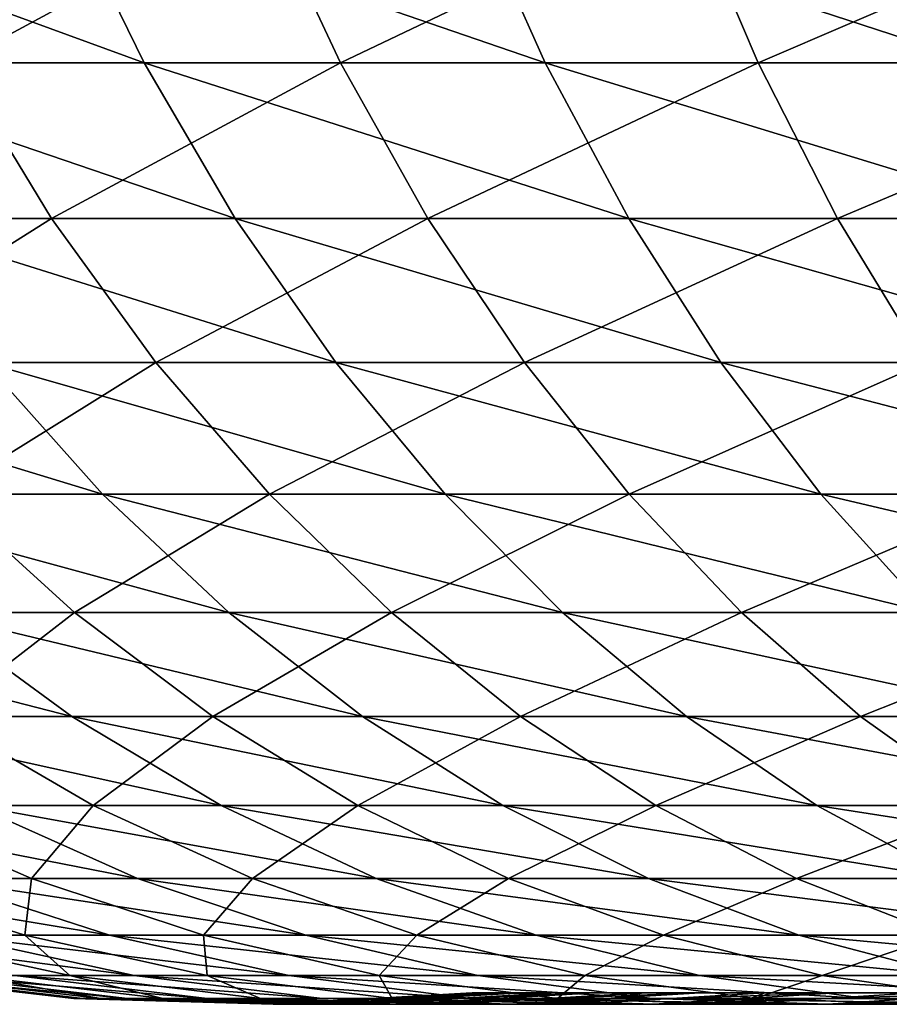
# Model space of a CAD drawing. Extents: x -28.4 to 28.4, y -60 to 0.
# Drawn here: x -16.9 to -13.9, y -10 to -6.6 of the extents above; entities that cross this region are included whole.
import ezdxf

# ---------------------------------------------------------------- set-up
doc = ezdxf.new("R2010")
doc.units = 0
doc.layers.add('L4', color=7, linetype='CONTINUOUS')

msp = doc.modelspace()

# ---------------------------------------------------------------- linework, layer by layer
at = {"layer": 'L4', "color": 7}
for points in [[(-16.49905, -6.774709, 15.46694), (-16.77982, -6.2, 15.73015), (-18.06995, -6.2, 14.22944)], [(-16.49905, -6.774709, 15.46694), (-18.06995, -6.2, 14.22944), (-17.76759, -6.774709, 13.99135)], [(-17.1492, -6.774709, -14.74279), (-17.44103, -6.2, -14.99368), (-16.08754, -6.2, -16.43749)], [(-17.1492, -6.774709, -14.74279), (-16.08754, -6.2, -16.43749), (-15.81836, -6.774709, -16.16245)], [(-15.10836, -6.774709, 16.82802), (-15.36547, -6.2, 17.11439), (-16.77982, -6.2, 15.73015)], [(-15.10836, -6.774709, 16.82802), (-16.77982, -6.2, 15.73015), (-16.49905, -6.774709, 15.46694)], [(-15.81836, -6.774709, -16.16245), (-16.08754, -6.2, -16.43749), (-14.61494, -6.2, -17.7596)], [(-15.81836, -6.774709, -16.16245), (-14.61494, -6.2, -17.7596), (-14.3704, -6.774709, -17.46244)], [(-13.60582, -6.774709, 18.06452), (-13.83735, -6.2, 18.37192), (-15.36547, -6.2, 17.11439)], [(-13.60582, -6.774709, 18.06452), (-15.36547, -6.2, 17.11439), (-15.10836, -6.774709, 16.82802)], [(-14.3704, -6.774709, -17.46244), (-14.61494, -6.2, -17.7596), (-13.03414, -6.2, -18.95023)], [(-14.3704, -6.774709, -17.46244), (-13.03414, -6.2, -18.95023), (-12.81605, -6.774709, -18.63314)], [(-18.00164, -7.314028, -12.96096), (-17.1492, -6.774709, -14.74279), (-16.82081, -7.314028, -14.46049)], [(-16.18312, -7.314028, 15.17077), (-16.49905, -6.774709, 15.46694), (-17.76759, -6.774709, 13.99135)], [(-16.18312, -7.314028, 15.17077), (-17.76759, -6.774709, 13.99135), (-17.42736, -7.314028, 13.72343)], [(-16.82081, -7.314028, -14.46049), (-17.1492, -6.774709, -14.74279), (-15.81836, -6.774709, -16.16245)], [(-16.82081, -7.314028, -14.46049), (-15.81836, -6.774709, -16.16245), (-15.51545, -7.314028, -15.85295)], [(-14.81906, -7.314028, 16.50579), (-15.10836, -6.774709, 16.82802), (-16.49905, -6.774709, 15.46694)], [(-14.81906, -7.314028, 16.50579), (-16.49905, -6.774709, 15.46694), (-16.18312, -7.314028, 15.17077)], [(-15.51545, -7.314028, -15.85295), (-15.81836, -6.774709, -16.16245), (-14.3704, -6.774709, -17.46244)], [(-15.51545, -7.314028, -15.85295), (-14.3704, -6.774709, -17.46244), (-14.09522, -7.314028, -17.12805)], [(-13.34528, -7.314028, 17.7186), (-13.60582, -6.774709, 18.06452), (-15.10836, -6.774709, 16.82802)], [(-13.34528, -7.314028, 17.7186), (-15.10836, -6.774709, 16.82802), (-14.81906, -7.314028, 16.50579)], [(-14.09522, -7.314028, -17.12805), (-14.3704, -6.774709, -17.46244), (-12.81605, -6.774709, -18.63314)], [(-14.09522, -7.314028, -17.12805), (-12.81605, -6.774709, -18.63314), (-12.57063, -7.314028, -18.27634)], [(-17.61371, -7.813926, -12.68165), (-18.00164, -7.314028, -12.96096), (-16.82081, -7.314028, -14.46049)], [(-17.61371, -7.813926, -12.68165), (-16.82081, -7.314028, -14.46049), (-16.45833, -7.813926, -14.14887)], [(-15.83437, -7.813926, 14.84384), (-16.18312, -7.314028, 15.17077), (-17.42736, -7.314028, 13.72343)], [(-15.83437, -7.813926, 14.84384), (-17.42736, -7.314028, 13.72343), (-17.0518, -7.813926, 13.42769)], [(-16.45833, -7.813926, -14.14887), (-16.82081, -7.314028, -14.46049), (-15.51545, -7.314028, -15.85295)], [(-16.45833, -7.813926, -14.14887), (-15.51545, -7.314028, -15.85295), (-15.1811, -7.813926, -15.51133)], [(-14.49971, -7.813926, 16.15009), (-14.81906, -7.314028, 16.50579), (-16.18312, -7.314028, 15.17077)], [(-14.49971, -7.813926, 16.15009), (-16.18312, -7.314028, 15.17077), (-15.83437, -7.813926, 14.84384)], [(-15.1811, -7.813926, -15.51133), (-15.51545, -7.314028, -15.85295), (-14.09522, -7.314028, -17.12805)], [(-15.1811, -7.813926, -15.51133), (-14.09522, -7.314028, -17.12805), (-13.79147, -7.813926, -16.75895)], [(-13.05769, -7.813926, 17.33677), (-13.34528, -7.314028, 17.7186), (-14.81906, -7.314028, 16.50579)], [(-13.05769, -7.813926, 17.33677), (-14.81906, -7.314028, 16.50579), (-14.49971, -7.813926, 16.15009)], [(-13.79147, -7.813926, -16.75895), (-14.09522, -7.314028, -17.12805), (-12.57063, -7.314028, -18.27634)], [(-16.64373, -8.270664, 13.10635), (-17.0518, -7.813926, 13.42769), (-18.14299, -7.813926, 11.91213)], [(-16.64373, -8.270664, 13.10635), (-18.14299, -7.813926, 11.91213), (-17.7088, -8.270664, 11.62705)], [(-17.19218, -8.270664, -12.37816), (-17.61371, -7.813926, -12.68165), (-16.45833, -7.813926, -14.14887)], [(-17.19218, -8.270664, -12.37816), (-16.45833, -7.813926, -14.14887), (-16.06445, -8.270664, -13.81026)], [(-15.45543, -8.270664, 14.4886), (-15.83437, -7.813926, 14.84384), (-17.0518, -7.813926, 13.42769)], [(-15.45543, -8.270664, 14.4886), (-17.0518, -7.813926, 13.42769), (-16.64373, -8.270664, 13.10635)], [(-16.06445, -8.270664, -13.81026), (-16.45833, -7.813926, -14.14887), (-15.1811, -7.813926, -15.51133)], [(-16.06445, -8.270664, -13.81026), (-15.1811, -7.813926, -15.51133), (-14.81779, -8.270664, -15.14012)], [(-14.15271, -8.270664, 15.76359), (-14.49971, -7.813926, 16.15009), (-15.83437, -7.813926, 14.84384)], [(-14.15271, -8.270664, 15.76359), (-15.83437, -7.813926, 14.84384), (-15.45543, -8.270664, 14.4886)], [(-14.81779, -8.270664, -15.14012), (-15.1811, -7.813926, -15.51133), (-13.79147, -7.813926, -16.75895)], [(-14.81779, -8.270664, -15.14012), (-13.79147, -7.813926, -16.75895), (-13.46142, -8.270664, -16.35788)], [(-12.7452, -8.270664, 16.92187), (-13.05769, -7.813926, 17.33677), (-14.49971, -7.813926, 16.15009)], [(-12.7452, -8.270664, 16.92187), (-14.49971, -7.813926, 16.15009), (-14.15271, -8.270664, 15.76359)], [(-17.71436, -8.680831, -10.56906), (-17.19218, -8.270664, -12.37816), (-16.74022, -8.680831, -12.05275)], [(-16.20618, -8.680831, 12.76179), (-16.64373, -8.270664, 13.10635), (-17.7088, -8.270664, 11.62705)], [(-16.20618, -8.680831, 12.76179), (-17.7088, -8.270664, 11.62705), (-17.24325, -8.680831, 11.32139)], [(-16.74022, -8.680831, -12.05275), (-17.19218, -8.270664, -12.37816), (-16.06445, -8.270664, -13.81026)], [(-16.74022, -8.680831, -12.05275), (-16.06445, -8.270664, -13.81026), (-15.64214, -8.680831, -13.4472)], [(-15.04912, -8.680831, 14.10771), (-15.45543, -8.270664, 14.4886), (-16.64373, -8.270664, 13.10635)], [(-15.04912, -8.680831, 14.10771), (-16.64373, -8.270664, 13.10635), (-16.20618, -8.680831, 12.76179)], [(-15.64214, -8.680831, -13.4472), (-16.06445, -8.270664, -13.81026), (-14.81779, -8.270664, -15.14012)], [(-15.64214, -8.680831, -13.4472), (-14.81779, -8.270664, -15.14012), (-14.42824, -8.680831, -14.7421)], [(-13.78065, -8.680831, 15.34918), (-14.15271, -8.270664, 15.76359), (-15.45543, -8.270664, 14.4886)], [(-13.78065, -8.680831, 15.34918), (-15.45543, -8.270664, 14.4886), (-15.04912, -8.680831, 14.10771)], [(-14.42824, -8.680831, -14.7421), (-14.81779, -8.270664, -15.14012), (-13.46142, -8.270664, -16.35788)], [(-14.42824, -8.680831, -14.7421), (-13.46142, -8.270664, -16.35788), (-13.10753, -8.680831, -15.92785)], [(-12.41015, -8.680831, 16.47701), (-12.7452, -8.270664, 16.92187), (-14.15271, -8.270664, 15.76359)], [(-12.41015, -8.680831, 16.47701), (-14.15271, -8.270664, 15.76359), (-13.78065, -8.680831, 15.34918)], [(-16.74983, -9.041359, 10.99742), (-17.24325, -8.680831, 11.32139), (-18.15266, -8.680831, 9.797168)], [(-16.74983, -9.041359, 10.99742), (-18.15266, -8.680831, 9.797168), (-17.63322, -9.041359, 9.516818)], [(-17.20746, -9.041359, -10.26663), (-17.71436, -8.680831, -10.56906), (-16.74022, -8.680831, -12.05275)], [(-15.74244, -9.041359, 12.39661), (-16.20618, -8.680831, 12.76179), (-17.24325, -8.680831, 11.32139)], [(-15.74244, -9.041359, 12.39661), (-17.24325, -8.680831, 11.32139), (-16.74983, -9.041359, 10.99742)], [(-17.20746, -9.041359, -10.26663), (-16.74022, -8.680831, -12.05275), (-16.26119, -9.041359, -11.70786)], [(-16.26119, -9.041359, -11.70786), (-16.74022, -8.680831, -12.05275), (-15.64214, -8.680831, -13.4472)], [(-16.26119, -9.041359, -11.70786), (-15.64214, -8.680831, -13.4472), (-15.19453, -9.041359, -13.06241)], [(-14.61849, -9.041359, 13.70401), (-15.04912, -8.680831, 14.10771), (-16.20618, -8.680831, 12.76179)], [(-14.61849, -9.041359, 13.70401), (-16.20618, -8.680831, 12.76179), (-15.74244, -9.041359, 12.39661)], [(-15.19453, -9.041359, -13.06241), (-15.64214, -8.680831, -13.4472), (-14.42824, -8.680831, -14.7421)], [(-15.19453, -9.041359, -13.06241), (-14.42824, -8.680831, -14.7421), (-14.01538, -9.041359, -14.32025)], [(-13.38631, -9.041359, 14.90996), (-13.78065, -8.680831, 15.34918), (-15.04912, -8.680831, 14.10771)], [(-13.38631, -9.041359, 14.90996), (-15.04912, -8.680831, 14.10771), (-14.61849, -9.041359, 13.70401)], [(-14.01538, -9.041359, -14.32025), (-14.42824, -8.680831, -14.7421), (-13.10753, -8.680831, -15.92785)], [(-14.01538, -9.041359, -14.32025), (-13.10753, -8.680831, -15.92785), (-12.73246, -9.041359, -15.47206)], [(-16.23222, -9.349553, 10.65758), (-16.74983, -9.041359, 10.99742), (-17.63322, -9.041359, 9.516818)], [(-16.23222, -9.349553, 10.65758), (-17.63322, -9.041359, 9.516818), (-17.08831, -9.349553, 9.222725)], [(-17.46927, -9.349553, -8.479008), (-17.20746, -9.041359, -10.26663), (-16.67571, -9.349553, -9.949364)], [(-16.67571, -9.349553, -9.949364), (-17.20746, -9.041359, -10.26663), (-16.26119, -9.041359, -11.70786)], [(-15.25596, -9.349553, 12.01352), (-15.74244, -9.041359, 12.39661), (-16.74983, -9.041359, 10.99742)], [(-15.25596, -9.349553, 12.01352), (-16.74983, -9.041359, 10.99742), (-16.23222, -9.349553, 10.65758)], [(-16.67571, -9.349553, -9.949364), (-16.26119, -9.041359, -11.70786), (-15.75868, -9.349553, -11.34606)], [(-15.75868, -9.349553, -11.34606), (-16.26119, -9.041359, -11.70786), (-15.19453, -9.041359, -13.06241)], [(-15.75868, -9.349553, -11.34606), (-15.19453, -9.041359, -13.06241), (-14.72498, -9.349553, -12.65875)], [(-14.16674, -9.349553, 13.28053), (-14.61849, -9.041359, 13.70401), (-15.74244, -9.041359, 12.39661)], [(-14.16674, -9.349553, 13.28053), (-15.74244, -9.041359, 12.39661), (-15.25596, -9.349553, 12.01352)], [(-14.72498, -9.349553, -12.65875), (-15.19453, -9.041359, -13.06241), (-14.01538, -9.041359, -14.32025)], [(-14.72498, -9.349553, -12.65875), (-14.01538, -9.041359, -14.32025), (-13.58227, -9.349553, -13.87772)], [(-12.97264, -9.349553, 14.44921), (-13.38631, -9.041359, 14.90996), (-14.61849, -9.041359, 13.70401)], [(-12.97264, -9.349553, 14.44921), (-14.61849, -9.041359, 13.70401), (-14.16674, -9.349553, 13.28053)], [(-13.58227, -9.349553, -13.87772), (-14.01538, -9.041359, -14.32025), (-12.73246, -9.041359, -15.47206)], [(-16.52201, -9.60311, 8.917088), (-17.08831, -9.349553, 9.222725), (-17.81788, -9.349553, 7.719591)], [(-16.52201, -9.60311, 8.917088), (-17.81788, -9.349553, 7.719591), (-17.2274, -9.60311, 7.463767)], [(-17.53256, -9.60311, -6.715695), (-17.46927, -9.349553, -8.479008), (-16.89035, -9.60311, -8.198018)], [(-16.89035, -9.60311, -8.198018), (-17.46927, -9.349553, -8.479008), (-16.67571, -9.349553, -9.949364)], [(-15.69429, -9.60311, 10.30439), (-16.23222, -9.349553, 10.65758), (-17.08831, -9.349553, 9.222725)], [(-15.69429, -9.60311, 10.30439), (-17.08831, -9.349553, 9.222725), (-16.52201, -9.60311, 8.917088)], [(-16.89035, -9.60311, -8.198018), (-16.67571, -9.349553, -9.949364), (-16.12308, -9.60311, -9.619646)], [(-16.12308, -9.60311, -9.619646), (-16.67571, -9.349553, -9.949364), (-15.75868, -9.349553, -11.34606)], [(-14.75038, -9.60311, 11.6154), (-15.25596, -9.349553, 12.01352), (-16.23222, -9.349553, 10.65758)], [(-14.75038, -9.60311, 11.6154), (-16.23222, -9.349553, 10.65758), (-15.69429, -9.60311, 10.30439)], [(-16.12308, -9.60311, -9.619646), (-15.75868, -9.349553, -11.34606), (-15.23644, -9.60311, -10.97005)], [(-15.23644, -9.60311, -10.97005), (-15.75868, -9.349553, -11.34606), (-14.72498, -9.349553, -12.65875)], [(-13.69726, -9.60311, 12.84042), (-14.16674, -9.349553, 13.28053), (-15.25596, -9.349553, 12.01352)], [(-13.69726, -9.60311, 12.84042), (-15.25596, -9.349553, 12.01352), (-14.75038, -9.60311, 11.6154)], [(-15.23644, -9.60311, -10.97005), (-14.72498, -9.349553, -12.65875), (-14.237, -9.60311, -12.23924)], [(-14.237, -9.60311, -12.23924), (-14.72498, -9.349553, -12.65875), (-13.58227, -9.349553, -13.87772)], [(-14.237, -9.60311, -12.23924), (-13.58227, -9.349553, -13.87772), (-13.13216, -9.60311, -13.41781)], [(-12.54273, -9.60311, 13.97037), (-12.97264, -9.349553, 14.44921), (-14.16674, -9.349553, 13.28053)], [(-12.54273, -9.60311, 13.97037), (-14.16674, -9.349553, 13.28053), (-13.69726, -9.60311, 12.84042)], [(-16.61904, -9.800135, 7.200193), (-17.2274, -9.60311, 7.463767), (-17.80525, -9.60311, 5.955188)], [(-16.61904, -9.800135, 7.200193), (-17.80525, -9.60311, 5.955188), (-17.17648, -9.800135, 5.744887)], [(-17.40773, -9.800135, -5.000597), (-17.53256, -9.60311, -6.715695), (-16.91342, -9.800135, -6.478538)], [(-16.91342, -9.800135, -6.478538), (-17.53256, -9.60311, -6.715695), (-16.89035, -9.60311, -8.198018)], [(-15.93855, -9.800135, 8.602191), (-16.52201, -9.60311, 8.917088), (-17.2274, -9.60311, 7.463767)], [(-15.93855, -9.800135, 8.602191), (-17.2274, -9.60311, 7.463767), (-16.61904, -9.800135, 7.200193)], [(-16.91342, -9.800135, -6.478538), (-16.89035, -9.60311, -8.198018), (-16.29388, -9.800135, -7.908515)], [(-16.29388, -9.800135, -7.908515), (-16.89035, -9.60311, -8.198018), (-16.12308, -9.60311, -9.619646)], [(-15.14007, -9.800135, 9.940502), (-15.69429, -9.60311, 10.30439), (-16.52201, -9.60311, 8.917088)], [(-15.14007, -9.800135, 9.940502), (-16.52201, -9.60311, 8.917088), (-15.93855, -9.800135, 8.602191)], [(-16.29388, -9.800135, -7.908515), (-16.12308, -9.60311, -9.619646), (-15.55371, -9.800135, -9.279938)], [(-15.55371, -9.800135, -9.279938), (-16.12308, -9.60311, -9.619646), (-15.23644, -9.60311, -10.97005)], [(-14.22949, -9.800135, 11.20522), (-14.75038, -9.60311, 11.6154), (-15.69429, -9.60311, 10.30439)], [(-14.22949, -9.800135, 11.20522), (-15.69429, -9.60311, 10.30439), (-15.14007, -9.800135, 9.940502)], [(-15.55371, -9.800135, -9.279938), (-15.23644, -9.60311, -10.97005), (-14.69839, -9.800135, -10.58266)], [(-14.69839, -9.800135, -10.58266), (-15.23644, -9.60311, -10.97005), (-14.237, -9.60311, -12.23924)], [(-13.21356, -9.800135, 12.38697), (-13.69726, -9.60311, 12.84042), (-14.75038, -9.60311, 11.6154)], [(-13.21356, -9.800135, 12.38697), (-14.75038, -9.60311, 11.6154), (-14.22949, -9.800135, 11.20522)], [(-14.69839, -9.800135, -10.58266), (-14.237, -9.60311, -12.23924), (-13.73424, -9.800135, -11.80703)], [(-13.73424, -9.800135, -11.80703), (-14.237, -9.60311, -12.23924), (-13.13216, -9.60311, -13.41781)], [(-16.53392, -9.939155, 5.529974), (-17.17648, -9.800135, 5.744887), (-17.60675, -9.800135, 4.247047)], [(-16.53392, -9.939155, 5.529974), (-17.60675, -9.800135, 4.247047), (-16.94809, -9.939155, 4.088168)], [(-17.10829, -9.939155, -3.355238), (-17.40773, -9.800135, -5.000597), (-16.75652, -9.939155, -4.813528)], [(-16.75652, -9.939155, -4.813528), (-17.40773, -9.800135, -5.000597), (-16.91342, -9.800135, -6.478538)], [(-15.99733, -9.939155, 6.930838), (-16.61904, -9.800135, 7.200193), (-17.17648, -9.800135, 5.744887)], [(-15.99733, -9.939155, 6.930838), (-17.17648, -9.800135, 5.744887), (-16.53392, -9.939155, 5.529974)], [(-16.75652, -9.939155, -4.813528), (-16.91342, -9.800135, -6.478538), (-16.2807, -9.939155, -6.23618)], [(-16.2807, -9.939155, -6.23618), (-16.91342, -9.800135, -6.478538), (-16.29388, -9.800135, -7.908515)], [(-15.3423, -9.939155, 8.280388), (-15.93855, -9.800135, 8.602191), (-16.61904, -9.800135, 7.200193)], [(-15.3423, -9.939155, 8.280388), (-16.61904, -9.800135, 7.200193), (-15.99733, -9.939155, 6.930838)], [(-16.2807, -9.939155, -6.23618), (-16.29388, -9.800135, -7.908515), (-15.68434, -9.939155, -7.612661)], [(-15.68434, -9.939155, -7.612661), (-16.29388, -9.800135, -7.908515), (-15.55371, -9.800135, -9.279938)], [(-14.57368, -9.939155, 9.568634), (-15.14007, -9.800135, 9.940502), (-15.93855, -9.800135, 8.602191)], [(-14.57368, -9.939155, 9.568634), (-15.93855, -9.800135, 8.602191), (-15.3423, -9.939155, 8.280388)], [(-15.68434, -9.939155, -7.612661), (-15.55371, -9.800135, -9.279938), (-14.97186, -9.939155, -8.932781)], [(-14.97186, -9.939155, -8.932781), (-15.55371, -9.800135, -9.279938), (-14.69839, -9.800135, -10.58266)], [(-13.69717, -9.939155, 10.78604), (-14.22949, -9.800135, 11.20522), (-15.14007, -9.800135, 9.940502)], [(-13.69717, -9.939155, 10.78604), (-15.14007, -9.800135, 9.940502), (-14.57368, -9.939155, 9.568634)], [(-14.97186, -9.939155, -8.932781), (-14.69839, -9.800135, -10.58266), (-14.14853, -9.939155, -10.18677)], [(-14.14853, -9.939155, -10.18677), (-14.69839, -9.800135, -10.58266), (-13.73424, -9.800135, -11.80703)], [(-12.71925, -9.939155, 11.92358), (-13.21356, -9.800135, 12.38697), (-14.22949, -9.800135, 11.20522)], [(-12.71925, -9.939155, 11.92358), (-14.22949, -9.800135, 11.20522), (-13.69717, -9.939155, 10.78604)], [(-14.14853, -9.939155, -10.18677), (-13.73424, -9.800135, -11.80703), (-13.22045, -9.939155, -11.36533)], [(-16.71229, -10.01913, 1.080334), (-17.39788, -9.939155, 1.124653), (-17.43016, -9.939155, -0.375116)], [(-16.71229, -10.01913, 1.080334), (-17.43016, -9.939155, -0.375116), (-16.74329, -10.01913, -0.360334)], [(-16.74329, -10.01913, -0.360334), (-17.43016, -9.939155, -0.375116), (-17.33339, -9.939155, -1.872107)], [(-16.55755, -10.01913, 2.513003), (-17.2368, -9.939155, 2.616095), (-17.39788, -9.939155, 1.124653)], [(-16.55755, -10.01913, 2.513003), (-17.39788, -9.939155, 1.124653), (-16.71229, -10.01913, 1.080334)], [(-16.74329, -10.01913, -0.360334), (-17.33339, -9.939155, -1.872107), (-16.65033, -10.01913, -1.798333)], [(-16.65033, -10.01913, -1.798333), (-17.33339, -9.939155, -1.872107), (-17.10829, -9.939155, -3.355238)], [(-16.28022, -10.01913, 3.927066), (-16.94809, -9.939155, 4.088168), (-17.2368, -9.939155, 2.616095)], [(-16.28022, -10.01913, 3.927066), (-17.2368, -9.939155, 2.616095), (-16.55755, -10.01913, 2.513003)], [(-16.65033, -10.01913, -1.798333), (-17.10829, -9.939155, -3.355238), (-16.4341, -10.01913, -3.223019)], [(-16.4341, -10.01913, -3.223019), (-17.10829, -9.939155, -3.355238), (-16.75652, -9.939155, -4.813528)], [(-15.88237, -10.01913, 5.312055), (-16.53392, -9.939155, 5.529974), (-16.94809, -9.939155, 4.088168)], [(-15.88237, -10.01913, 5.312055), (-16.94809, -9.939155, 4.088168), (-16.28022, -10.01913, 3.927066)], [(-16.4341, -10.01913, -3.223019), (-16.75652, -9.939155, -4.813528), (-16.0962, -10.01913, -4.623842)], [(-16.0962, -10.01913, -4.623842), (-16.75652, -9.939155, -4.813528), (-16.2807, -9.939155, -6.23618)], [(-15.36693, -10.01913, 6.657715), (-15.99733, -9.939155, 6.930838), (-16.53392, -9.939155, 5.529974)], [(-15.36693, -10.01913, 6.657715), (-16.53392, -9.939155, 5.529974), (-15.88237, -10.01913, 5.312055)], [(-16.0962, -10.01913, -4.623842), (-16.2807, -9.939155, -6.23618), (-15.63913, -10.01913, -5.990432)], [(-15.63913, -10.01913, -5.990432), (-16.2807, -9.939155, -6.23618), (-15.68434, -9.939155, -7.612661)], [(-14.73771, -10.01913, 7.954084), (-15.3423, -9.939155, 8.280388), (-15.99733, -9.939155, 6.930838)], [(-14.73771, -10.01913, 7.954084), (-15.99733, -9.939155, 6.930838), (-15.36693, -10.01913, 6.657715)], [(-15.63913, -10.01913, -5.990432), (-15.68434, -9.939155, -7.612661), (-15.06627, -10.01913, -7.312671)], [(-15.06627, -10.01913, -7.312671), (-15.68434, -9.939155, -7.612661), (-14.97186, -9.939155, -8.932781)], [(-13.99938, -10.01913, 9.191564), (-14.57368, -9.939155, 9.568634), (-15.3423, -9.939155, 8.280388)], [(-13.99938, -10.01913, 9.191564), (-15.3423, -9.939155, 8.280388), (-14.73771, -10.01913, 7.954084)], [(-15.06627, -10.01913, -7.312671), (-14.97186, -9.939155, -8.932781), (-14.38186, -10.01913, -8.580769)], [(-14.38186, -10.01913, -8.580769), (-14.97186, -9.939155, -8.932781), (-14.14853, -9.939155, -10.18677)], [(-13.15741, -10.01913, 10.36099), (-13.69717, -9.939155, 10.78604), (-14.57368, -9.939155, 9.568634)], [(-13.15741, -10.01913, 10.36099), (-14.57368, -9.939155, 9.568634), (-13.99938, -10.01913, 9.191564)], [(-14.38186, -10.01913, -8.580769), (-14.14853, -9.939155, -10.18677), (-13.59098, -10.01913, -9.785338)], [(-13.59098, -10.01913, -9.785338), (-14.14853, -9.939155, -10.18677), (-13.22045, -9.939155, -11.36533)], [(-15.33326, -10, 0.991189), (-16.02236, -10.03946, 1.035735), (-16.05208, -10.03946, -0.345458)], [(-15.33326, -10, 0.991189), (-16.05208, -10.03946, -0.345458), (-15.36171, -10, -0.330601)], [(-15.36171, -10, -0.330601), (-16.05208, -10.03946, -0.345458), (-15.96296, -10.03946, -1.724093)], [(-15.19129, -10, 2.305641), (-15.87401, -10.03946, 2.40926), (-16.02236, -10.03946, 1.035735)], [(-15.19129, -10, 2.305641), (-16.02236, -10.03946, 1.035735), (-15.33326, -10, 0.991189)], [(-15.36171, -10, -0.330601), (-15.96296, -10.03946, -1.724093), (-15.27642, -10, -1.649943)], [(-15.27642, -10, -1.649943), (-15.96296, -10.03946, -1.724093), (-15.75566, -10.03946, -3.089964)], [(-14.93685, -10, 3.603022), (-15.60814, -10.03946, 3.764947), (-15.87401, -10.03946, 2.40926)], [(-14.93685, -10, 3.603022), (-15.87401, -10.03946, 2.40926), (-15.19129, -10, 2.305641)], [(-15.27642, -10, -1.649943), (-15.75566, -10.03946, -3.089964), (-15.07803, -10, -2.957069)], [(-15.07803, -10, -2.957069), (-15.75566, -10.03946, -3.089964), (-15.43171, -10.03946, -4.432958)], [(-14.57182, -10, 4.873727), (-15.2267, -10.03946, 5.09276), (-15.60814, -10.03946, 3.764947)], [(-14.57182, -10, 4.873727), (-15.60814, -10.03946, 3.764947), (-14.93685, -10, 3.603022)], [(-15.07803, -10, -2.957069), (-15.43171, -10.03946, -4.432958), (-14.76801, -10, -4.242302)], [(-14.76801, -10, -4.242302), (-15.43171, -10.03946, -4.432958), (-14.9935, -10.03946, -5.743132)], [(-15.36171, -10, -0.330601), (-15.27642, -10, -1.649943), (0, -10)], [(0, -10), (-15.33326, -10, 0.991189), (-15.36171, -10, -0.330601)], [(0, -10), (-15.19129, -10, 2.305641), (-15.33326, -10, 0.991189)], [(0, -10), (-15.27642, -10, -1.649943), (-15.07803, -10, -2.957069)], [(-14.09891, -10, 6.10835), (-14.73254, -10.03946, 6.382868), (-15.2267, -10.03946, 5.09276)], [(-14.09891, -10, 6.10835), (-15.2267, -10.03946, 5.09276), (-14.57182, -10, 4.873727)], [(-14.93685, -10, 3.603022), (-15.19129, -10, 2.305641), (0, -10)], [(0, -10), (-15.07803, -10, -2.957069), (-14.76801, -10, -4.242302)], [(-14.76801, -10, -4.242302), (-14.9935, -10.03946, -5.743132), (-14.34865, -10, -5.496127)], [(-14.34865, -10, -5.496127), (-14.9935, -10.03946, -5.743132), (-14.44429, -10.03946, -7.010785)], [(0, -10), (-14.57182, -10, 4.873727), (-14.93685, -10, 3.603022)], [(-14.76801, -10, -4.242302), (-14.34865, -10, -5.496127), (0, -10)], [(-13.52162, -10, 7.297748), (-14.1293, -10.03946, 7.62572), (-14.73254, -10.03946, 6.382868)], [(-13.52162, -10, 7.297748), (-14.73254, -10.03946, 6.382868), (-14.09891, -10, 6.10835)], [(0, -10), (-14.09891, -10, 6.10835), (-14.57182, -10, 4.873727)], [(-14.34865, -10, -5.496127), (-14.44429, -10.03946, -7.010785), (-13.82306, -10, -6.709261)], [(-13.82306, -10, -6.709261), (-14.44429, -10.03946, -7.010785), (-13.78814, -10.03946, -8.226533)], [(0, -10), (-14.34865, -10, -5.496127), (-13.82306, -10, -6.709261)], [(-12.84421, -10, 8.433116), (-13.42145, -10.03946, 8.812113), (-14.1293, -10.03946, 7.62572)], [(-12.84421, -10, 8.433116), (-14.1293, -10.03946, 7.62572), (-13.52162, -10, 7.297748)], [(-13.52162, -10, 7.297748), (-14.09891, -10, 6.10835), (0, -10)], [(-16.02236, -10.03946, 1.035735), (-16.71229, -10.01913, 1.080334), (-16.74329, -10.01913, -0.360334)], [(-16.02236, -10.03946, 1.035735), (-16.74329, -10.01913, -0.360334), (-16.05208, -10.03946, -0.345458)], [(-16.05208, -10.03946, -0.345458), (-16.74329, -10.01913, -0.360334), (-16.65033, -10.01913, -1.798333)], [(-15.87401, -10.03946, 2.40926), (-16.55755, -10.01913, 2.513003), (-16.71229, -10.01913, 1.080334)], [(-15.87401, -10.03946, 2.40926), (-16.71229, -10.01913, 1.080334), (-16.02236, -10.03946, 1.035735)], [(-16.05208, -10.03946, -0.345458), (-16.65033, -10.01913, -1.798333), (-15.96296, -10.03946, -1.724093)], [(-15.96296, -10.03946, -1.724093), (-16.65033, -10.01913, -1.798333), (-16.4341, -10.01913, -3.223019)], [(-15.60814, -10.03946, 3.764947), (-16.28022, -10.01913, 3.927066), (-16.55755, -10.01913, 2.513003)], [(-15.60814, -10.03946, 3.764947), (-16.55755, -10.01913, 2.513003), (-15.87401, -10.03946, 2.40926)], [(-15.96296, -10.03946, -1.724093), (-16.4341, -10.01913, -3.223019), (-15.75566, -10.03946, -3.089964)], [(-15.75566, -10.03946, -3.089964), (-16.4341, -10.01913, -3.223019), (-16.0962, -10.01913, -4.623842)], [(-15.2267, -10.03946, 5.09276), (-15.88237, -10.01913, 5.312055), (-16.28022, -10.01913, 3.927066)], [(-15.2267, -10.03946, 5.09276), (-16.28022, -10.01913, 3.927066), (-15.60814, -10.03946, 3.764947)], [(-15.75566, -10.03946, -3.089964), (-16.0962, -10.01913, -4.623842), (-15.43171, -10.03946, -4.432958)], [(-15.43171, -10.03946, -4.432958), (-16.0962, -10.01913, -4.623842), (-15.63913, -10.01913, -5.990432)], [(-14.73254, -10.03946, 6.382868), (-15.36693, -10.01913, 6.657715), (-15.88237, -10.01913, 5.312055)], [(-14.73254, -10.03946, 6.382868), (-15.88237, -10.01913, 5.312055), (-15.2267, -10.03946, 5.09276)], [(-15.43171, -10.03946, -4.432958), (-15.63913, -10.01913, -5.990432), (-14.9935, -10.03946, -5.743132)], [(-14.9935, -10.03946, -5.743132), (-15.63913, -10.01913, -5.990432), (-15.06627, -10.01913, -7.312671)], [(-14.1293, -10.03946, 7.62572), (-14.73771, -10.01913, 7.954084), (-15.36693, -10.01913, 6.657715)], [(-14.1293, -10.03946, 7.62572), (-15.36693, -10.01913, 6.657715), (-14.73254, -10.03946, 6.382868)], [(-14.9935, -10.03946, -5.743132), (-15.06627, -10.01913, -7.312671), (-14.44429, -10.03946, -7.010785)], [(-14.44429, -10.03946, -7.010785), (-15.06627, -10.01913, -7.312671), (-14.38186, -10.01913, -8.580769)], [(-13.42145, -10.03946, 8.812113), (-13.99938, -10.01913, 9.191564), (-14.73771, -10.01913, 7.954084)], [(-13.42145, -10.03946, 8.812113), (-14.73771, -10.01913, 7.954084), (-14.1293, -10.03946, 7.62572)], [(-14.44429, -10.03946, -7.010785), (-14.38186, -10.01913, -8.580769), (-13.78814, -10.03946, -8.226533)], [(-13.78814, -10.03946, -8.226533), (-14.38186, -10.01913, -8.580769), (-13.59098, -10.01913, -9.785338)], [(-12.61424, -10.03946, 9.933265), (-13.15741, -10.01913, 10.36099), (-13.99938, -10.01913, 9.191564)], [(-12.61424, -10.03946, 9.933265), (-13.99938, -10.01913, 9.191564), (-13.42145, -10.03946, 8.812113)]]:
    msp.add_3dface(points, dxfattribs=at)

doc.saveas('drawing.dxf')
